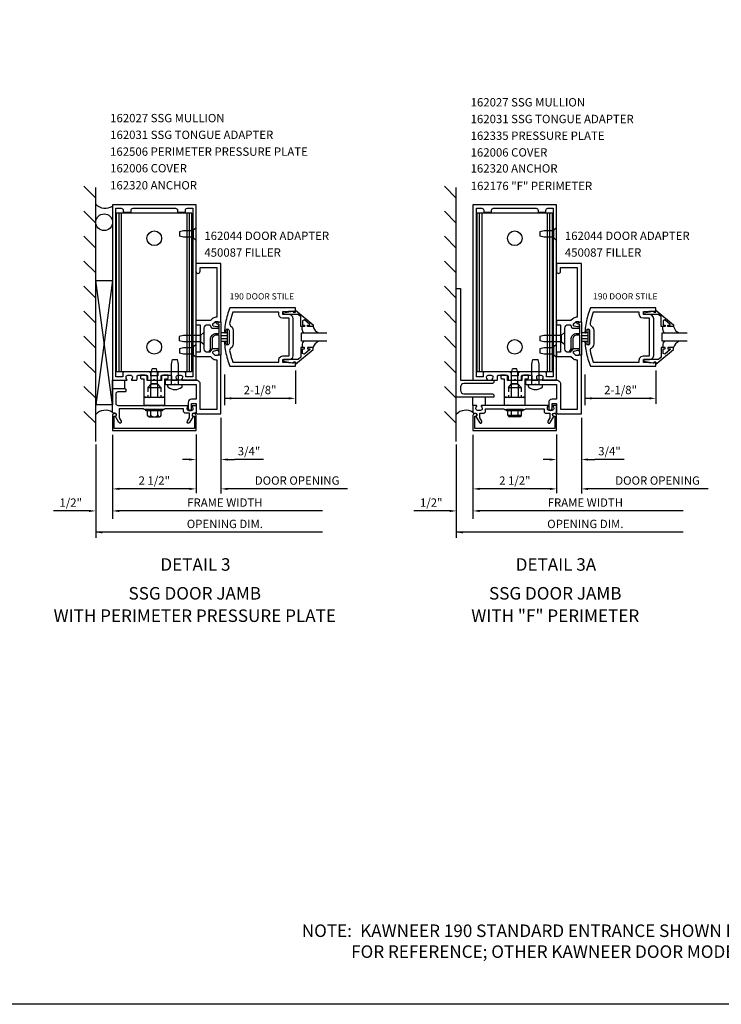
# Model space of a CAD drawing. Extents: x 0 to 101, y 0 to 59.
# Drawn here: x 40 to 61, y 0 to 29 of the extents above; entities that cross this region are included whole.
import ezdxf
from ezdxf.enums import TextEntityAlignment as Align

# ---------------------------------------------------------------- set-up
doc = ezdxf.new("R2010")
doc.units = 0
doc.header["$LTSCALE"] = 0.5
doc.header["$MEASUREMENT"] = 0
doc.linetypes.add('HIDDEN', pattern=[0.375, 0.25, -0.125])
doc.layers.get('0').update_dxf_attribs({"linetype": 'CONTINUOUS'})
for name, color, linetype in [('PART_NUMBERS', 6, 'CONTINUOUS'), ('R-ANNO-DIMS', 3, 'CONTINUOUS'), ('R-SWTS-DET1', 1, 'CONTINUOUS'), ('R-SWTS-DET2', 4, 'CONTINUOUS'), ('R-SWTS-DET3', 5, 'CONTINUOUS')]:
    doc.layers.add(name, color=color, linetype=linetype)
doc.styles.get("Standard").update_dxf_attribs({"font": 'arial.ttf'})

msp = doc.modelspace()

# ---------------------------------------------------------------- linework, layer by layer
msp.add_lwpolyline([(100.885, 0), (0, 0), (0, 59.218)])
at = {"layer": 'R-ANNO-DIMS', "linetype": 'ByBlock'}
for p, q in [((48.229, 18.969), (48.229, 17.97)), ((59.013, 18.969), (59.013, 17.97)), ((46.108, 18.847), (46.108, 17.928)), ((56.892, 18.847), (56.892, 17.928)), ((48.029, 18.135), (46.113, 18.135)), ((58.813, 18.135), (56.897, 18.135)), ((46.004, 17.55), (46.004, 15.289)), ((56.788, 17.55), (56.788, 15.289)), ((45.259, 17.05), (45.259, 15.3)), ((56.043, 17.05), (56.043, 15.3)), ((42.259, 16.751), (42.259, 13.956)), ((53.043, 16.751), (53.043, 13.956)), ((45.054, 16.304), (44.854, 16.304)), ((46.204, 16.304), (46.404, 16.304)), ((47.279, 16.304), (46.404, 16.304)), ((55.838, 16.304), (55.638, 16.304)), ((56.988, 16.304), (57.188, 16.304)), ((58.063, 16.304), (57.188, 16.304)), ((45.059, 15.425), (42.959, 15.425)), ((49.789, 15.425), (46.204, 15.425)), ((55.843, 15.425), (53.743, 15.425)), ((60.573, 15.425), (56.988, 15.425)), ((42.059, 14.765), (40.992, 14.765)), ((49.043, 14.765), (42.89, 14.765)), ((52.843, 14.765), (51.776, 14.765)), ((59.827, 14.765), (53.674, 14.765)), ((49.043, 14.127), (42.259, 14.127)), ((59.827, 14.127), (53.043, 14.127))]:
    msp.add_line(p, q, dxfattribs=at)
at = {"layer": 'R-ANNO-DIMS'}
for p, q in [((42.759, 17.045), (42.759, 14.529)), ((53.543, 17.045), (53.543, 14.529))]:
    msp.add_line(p, q, dxfattribs=at)
at = {"layer": 'R-ANNO-DIMS', "linetype": 'ByBlock'}
for points in [[(46.313, 18.169), (46.313, 18.102), (46.113, 18.135)], [(48.029, 18.169), (48.029, 18.102), (48.229, 18.135)], [(57.097, 18.169), (57.097, 18.102), (56.897, 18.135)], [(58.813, 18.169), (58.813, 18.102), (59.013, 18.135)], [(45.054, 16.337), (45.054, 16.271), (45.254, 16.304)], [(46.204, 16.337), (46.204, 16.271), (46.004, 16.304)], [(55.838, 16.337), (55.838, 16.271), (56.038, 16.304)], [(56.988, 16.337), (56.988, 16.271), (56.788, 16.304)], [(42.959, 15.459), (42.959, 15.392), (42.759, 15.425)], [(45.059, 15.459), (45.059, 15.392), (45.259, 15.425)], [(46.204, 15.459), (46.204, 15.392), (46.004, 15.425)], [(53.743, 15.459), (53.743, 15.392), (53.543, 15.425)], [(55.843, 15.459), (55.843, 15.392), (56.043, 15.425)], [(56.988, 15.459), (56.988, 15.392), (56.788, 15.425)], [(42.059, 14.798), (42.059, 14.732), (42.259, 14.765)], [(42.959, 14.798), (42.959, 14.732), (42.759, 14.765)], [(52.843, 14.798), (52.843, 14.732), (53.043, 14.765)], [(53.743, 14.798), (53.743, 14.732), (53.543, 14.765)], [(42.459, 14.16), (42.459, 14.093), (42.259, 14.127)], [(53.243, 14.16), (53.243, 14.093), (53.043, 14.127)]]:
    msp.add_solid(points, dxfattribs=at)
at = {"layer": 'R-SWTS-DET1'}
for p, q in [((45.259, 23.925), (45.24, 23.925)), ((45.259, 23.925), (45.24, 23.925)), ((55.785, 18.675), (55.433, 18.675)), ((43.759, 18.175), (43.696, 18.175)), ((44.322, 18.175), (44.26, 18.175)), ((54.543, 18.175), (54.48, 18.175)), ((55.106, 18.175), (55.044, 18.175)), ((43.759, 17.925), (43.696, 17.925)), ((44.322, 17.925), (44.26, 17.925)), ((54.543, 17.925), (54.48, 17.925)), ((55.043, 17.8), (54.543, 17.8)), ((55.106, 17.925), (55.044, 17.925))]:
    msp.add_line(p, q, dxfattribs=at)
at = {"layer": 'R-SWTS-DET1', "linetype": 'HIDDEN'}
for p, q in [((43.817, 18.458), (43.817, 18.175)), ((44.202, 18.458), (44.202, 18.175)), ((54.601, 18.458), (54.601, 18.175)), ((54.986, 18.458), (54.986, 18.175))]:
    msp.add_line(p, q, dxfattribs=at)
at = {"layer": 'R-SWTS-DET1'}
for points in [[(44.827, 18.701, 0.669376), (44.837, 18.675), (45.259, 18.675), (45.259, 23.925), (42.759, 23.925), (42.759, 18.675), (43.181, 18.675, 0.669376), (43.192, 18.701, -0.199773), (43.165, 18.765), (43.165, 18.775, -0.414214), (43.215, 18.825), (43.303, 18.825, -0.414214), (43.353, 18.775), (43.353, 18.765, -0.199773), (43.327, 18.701, 0.669376), (43.337, 18.675), (43.464, 18.675, 0.414214), (43.494, 18.705), (43.494, 18.795, -0.414214), (43.524, 18.825), (43.778, 18.825, -0.414214), (43.808, 18.795), (43.808, 18.705, 0.414214), (43.838, 18.675), (43.979, 18.675), (44.009, 18.705), (44.039, 18.675), (44.18, 18.675, 0.414214), (44.21, 18.705), (44.21, 18.795, -0.414214), (44.24, 18.825), (44.494, 18.825, -0.414214), (44.524, 18.795), (44.524, 18.705, 0.414214), (44.554, 18.675), (44.681, 18.675, 0.669376), (44.692, 18.701, -0.199773), (44.665, 18.765), (44.665, 18.775, -0.414214), (44.715, 18.825), (44.803, 18.825, -0.414214), (44.853, 18.775), (44.853, 18.765, -0.199773)], [(55.611, 18.701, 0.669376), (55.621, 18.675), (56.043, 18.675), (56.043, 23.925), (53.543, 23.925), (53.543, 18.675), (53.965, 18.675, 0.669376), (53.976, 18.701, -0.199773), (53.949, 18.765), (53.949, 18.775, -0.414214), (53.999, 18.825), (54.087, 18.825, -0.414214), (54.137, 18.775), (54.137, 18.765, -0.199773), (54.111, 18.701, 0.669376), (54.121, 18.675), (54.248, 18.675, 0.414214), (54.278, 18.705), (54.278, 18.795, -0.414214), (54.308, 18.825), (54.562, 18.825, -0.414214), (54.592, 18.795), (54.592, 18.705, 0.414214), (54.622, 18.675), (54.763, 18.675), (54.793, 18.705), (54.823, 18.675), (54.964, 18.675, 0.414214), (54.994, 18.705), (54.994, 18.795, -0.414214), (55.024, 18.825), (55.278, 18.825, -0.414214), (55.308, 18.795), (55.308, 18.705, 0.414214), (55.338, 18.675), (55.465, 18.675, 0.669376), (55.476, 18.701, -0.199773), (55.449, 18.765), (55.449, 18.775, -0.414214), (55.499, 18.825), (55.587, 18.825, -0.414214), (55.637, 18.775), (55.637, 18.765, -0.199773)], [(44.11, 18.865), (44.11, 18.805), (43.908, 18.805), (43.908, 18.865, 0.414214), (43.848, 18.925), (43.095, 18.925, 0.414214), (43.065, 18.895), (43.065, 18.775), (42.859, 18.775), (42.859, 23.825), (43.019, 23.825, -0.414214), (43.079, 23.765), (43.079, 23.705), (43.314, 23.705), (43.314, 23.765, -0.414214), (43.374, 23.825), (44.644, 23.825, -0.414214), (44.704, 23.765), (44.704, 23.705), (44.939, 23.705), (44.939, 23.765, -0.414214), (44.999, 23.825), (45.159, 23.825), (45.159, 18.775), (44.953, 18.775), (44.953, 18.895, 0.414214), (44.923, 18.925), (44.17, 18.925, 0.414214)], [(54.894, 18.865), (54.894, 18.805), (54.692, 18.805), (54.692, 18.865, 0.414214), (54.632, 18.925), (53.879, 18.925, 0.414214), (53.849, 18.895), (53.849, 18.775), (53.643, 18.775), (53.643, 23.825), (53.803, 23.825, -0.414214), (53.863, 23.765), (53.863, 23.705), (54.098, 23.705), (54.098, 23.765, -0.414214), (54.158, 23.825), (55.428, 23.825, -0.414214), (55.488, 23.765), (55.488, 23.705), (55.723, 23.705), (55.723, 23.765, -0.414214), (55.783, 23.825), (55.943, 23.825), (55.943, 18.775), (55.737, 18.775), (55.737, 18.895, 0.414214), (55.707, 18.925), (54.954, 18.925, 0.414214)], [(44.364, 18.55), (44.614, 18.55), (44.629, 18.565), (44.644, 18.55), (45.261, 18.55), (45.261, 18.11), (45.124, 18.11, 0.414214), (45.024, 18.01), (45.024, 17.825, 1), (45.124, 17.825), (45.124, 17.985), (45.261, 17.985), (45.261, 17.705, 0.414214), (45.291, 17.675), (46.004, 17.675), (46.004, 19.415), (45.921, 19.444), (45.921, 19.415), (45.85, 19.415, -0.198912), (45.832, 19.422), (45.765, 19.489), (45.765, 19.532, -0.354119), (45.781, 19.551), (45.883, 19.573), (45.921, 19.573), (45.921, 19.544), (45.933, 19.544, 0.414214), (45.953, 19.564), (45.953, 19.593, 0.414214), (45.933, 19.613), (45.732, 19.613, 0.315299), (45.708, 19.596), (45.684, 19.529, -0.315299), (45.66, 19.513), (45.604, 19.513, -0.414214), (45.504, 19.613), (45.504, 20.238, -0.414214), (45.604, 20.338), (45.66, 20.338, -0.315299), (45.684, 20.321), (45.708, 20.254, 0.315299), (45.732, 20.238), (45.933, 20.238, 0.414214), (45.953, 20.258), (45.953, 20.287, 0.414214), (45.933, 20.307), (45.921, 20.307), (45.921, 20.278), (45.883, 20.278), (45.781, 20.3, -0.354119), (45.765, 20.319), (45.765, 20.362), (45.832, 20.429, -0.198912), (45.85, 20.436), (45.921, 20.436), (45.921, 20.407), (46.004, 20.436), (46.004, 22.175), (45.254, 22.175), (45.254, 21.938, 1), (45.379, 21.938), (45.379, 22.05), (45.879, 22.05), (45.879, 20.561), (45.85, 20.561, 0.198912), (45.744, 20.517), (45.689, 20.463), (45.254, 20.463), (45.254, 20.338), (45.379, 20.338), (45.379, 19.513), (45.254, 19.513), (45.254, 19.388), (45.689, 19.388), (45.744, 19.334, 0.198912), (45.85, 19.29), (45.879, 19.29), (45.879, 17.8), (45.386, 17.8), (45.386, 18.55, 0.414214), (45.261, 18.675), (44.364, 18.675, 0.414214), (44.334, 18.645), (44.334, 18.58, 0.414214)], [(55.148, 18.55), (55.398, 18.55), (55.413, 18.565), (55.428, 18.55), (56.045, 18.55), (56.045, 18.11), (55.908, 18.11, 0.414214), (55.808, 18.01), (55.808, 17.825, 1), (55.908, 17.825), (55.908, 17.985), (56.045, 17.985), (56.045, 17.705, 0.414214), (56.075, 17.675), (56.788, 17.675), (56.788, 19.415), (56.705, 19.444), (56.705, 19.415), (56.634, 19.415, -0.198912), (56.616, 19.422), (56.549, 19.489), (56.549, 19.532, -0.354119), (56.565, 19.551), (56.667, 19.573), (56.705, 19.573), (56.705, 19.544), (56.717, 19.544, 0.414214), (56.737, 19.564), (56.737, 19.593, 0.414214), (56.717, 19.613), (56.516, 19.613, 0.315299), (56.492, 19.596), (56.468, 19.529, -0.315299), (56.444, 19.513), (56.388, 19.513, -0.414214), (56.288, 19.613), (56.288, 20.238, -0.414214), (56.388, 20.338), (56.444, 20.338, -0.315299), (56.468, 20.321), (56.492, 20.254, 0.315299), (56.516, 20.238), (56.717, 20.238, 0.414214), (56.737, 20.258), (56.737, 20.287, 0.414214), (56.717, 20.307), (56.705, 20.307), (56.705, 20.278), (56.667, 20.278), (56.565, 20.3, -0.354119), (56.549, 20.319), (56.549, 20.362), (56.616, 20.429, -0.198912), (56.634, 20.436), (56.705, 20.436), (56.705, 20.407), (56.788, 20.436), (56.788, 22.175), (56.038, 22.175), (56.038, 21.938, 1), (56.163, 21.938), (56.163, 22.05), (56.663, 22.05), (56.663, 20.561), (56.634, 20.561, 0.198912), (56.528, 20.517), (56.473, 20.463), (56.038, 20.463), (56.038, 20.338), (56.163, 20.338), (56.163, 19.513), (56.038, 19.513), (56.038, 19.388), (56.473, 19.388), (56.528, 19.334, 0.198912), (56.634, 19.29), (56.663, 19.29), (56.663, 17.8), (56.17, 17.8), (56.17, 18.55, 0.414214), (56.045, 18.675), (55.148, 18.675, 0.414214), (55.118, 18.645), (55.118, 18.58, 0.414214)], [(45.991, 20.426, -0.517064), (46.004, 20.417), (46.004, 19.434, -0.517064), (45.991, 19.424), (45.961, 19.435, -0.318336), (45.954, 19.444), (45.954, 20.017, 0.414214), (45.944, 20.027), (45.866, 20.027, 0.414214), (45.741, 19.902), (45.741, 19.621, -0.137462), (45.732, 19.59), (45.68, 19.534, -0.549968), (45.66, 19.549), (45.69, 19.617, 0.104525), (45.691, 19.621), (45.691, 19.902, -0.414214), (45.866, 20.077), (45.944, 20.077, 0.414214), (45.954, 20.087), (45.954, 20.333, 0.468661), (45.931, 20.353, -0.366796), (45.863, 20.392, -0.519853), (45.887, 20.425), (45.904, 20.425, -0.414214), (45.91, 20.419), (45.91, 20.412, 0.517064), (45.923, 20.403)], [(56.775, 20.426, -0.517064), (56.788, 20.417), (56.788, 19.434, -0.517064), (56.775, 19.424), (56.745, 19.435, -0.318336), (56.738, 19.444), (56.738, 20.017, 0.414214), (56.728, 20.027), (56.65, 20.027, 0.414214), (56.525, 19.902), (56.525, 19.621, -0.137462), (56.516, 19.59), (56.464, 19.534, -0.549968), (56.444, 19.549), (56.474, 19.617, 0.104525), (56.475, 19.621), (56.475, 19.902, -0.414214), (56.65, 20.077), (56.728, 20.077, 0.414214), (56.738, 20.087), (56.738, 20.333, 0.468661), (56.715, 20.353, -0.366796), (56.647, 20.392, -0.519853), (56.671, 20.425), (56.688, 20.425, -0.414214), (56.694, 20.419), (56.694, 20.412, 0.517064), (56.707, 20.403)], [(44.282, 18.825, 0.414214), (44.222, 18.765), (44.222, 18.665), (43.796, 18.665), (43.796, 18.765, 0.414214), (43.736, 18.825), (43.596, 18.825), (43.596, 18.751, 0.414214), (43.626, 18.721), (43.696, 18.721), (43.696, 18.175), (43.736, 18.175), (43.751, 18.16), (43.766, 18.175), (43.839, 18.175), (43.854, 18.16), (43.869, 18.175), (43.909, 18.175), (43.909, 18.535, -0.414214), (43.939, 18.565), (44.079, 18.565, -0.414214), (44.109, 18.535), (44.109, 18.175), (44.149, 18.175), (44.164, 18.16), (44.179, 18.175), (44.252, 18.175), (44.267, 18.16), (44.282, 18.175), (44.322, 18.175), (44.322, 18.721), (44.392, 18.721, 0.414214), (44.422, 18.751), (44.422, 18.825)], [(55.066, 18.825, 0.414214), (55.006, 18.765), (55.006, 18.665), (54.58, 18.665), (54.58, 18.765, 0.414214), (54.52, 18.825), (54.38, 18.825), (54.38, 18.751, 0.414214), (54.41, 18.721), (54.48, 18.721), (54.48, 18.175), (54.52, 18.175), (54.535, 18.16), (54.55, 18.175), (54.623, 18.175), (54.638, 18.16), (54.653, 18.175), (54.693, 18.175), (54.693, 18.535, -0.414214), (54.723, 18.565), (54.863, 18.565, -0.414214), (54.893, 18.535), (54.893, 18.175), (54.933, 18.175), (54.948, 18.16), (54.963, 18.175), (55.036, 18.175), (55.051, 18.16), (55.066, 18.175), (55.106, 18.175), (55.106, 18.721), (55.176, 18.721, 0.414214), (55.206, 18.751), (55.206, 18.825)], [(44.884, 17.825), (44.333, 17.825), (44.308, 17.8), (44.023, 17.8), (44.008, 17.815), (43.993, 17.8), (43.708, 17.8), (43.683, 17.825), (42.958, 17.825), (42.958, 17.554), (43.019, 17.449, -1), (42.95, 17.409), (42.844, 17.592, 0.84909), (42.828, 17.689), (42.788, 17.689, -0.414214), (42.758, 17.719), (42.758, 18.425), (43.128, 18.425, -0.414214), (43.158, 18.395), (43.158, 18.355, -0.414214), (43.128, 18.325), (42.918, 18.325, 0.414214), (42.858, 18.265), (42.858, 17.985, 0.414214), (42.918, 17.925), (43.783, 17.925), (43.798, 17.94), (43.813, 17.925), (44.203, 17.925), (44.218, 17.94), (44.233, 17.925), (45, 17.925, -0.669376), (45.011, 17.899, 0.199773), (44.984, 17.836), (44.984, 17.825, 0.414214), (45.034, 17.775), (45.122, 17.775, 0.414214), (45.172, 17.825), (45.172, 17.836, 0.199773), (45.146, 17.899, -0.669376), (45.156, 17.925), (45.238, 17.925, -0.414214), (45.258, 17.905), (45.258, 17.719, -0.414214), (45.228, 17.689), (45.188, 17.689, 0.84909), (45.172, 17.592), (45.067, 17.409, -1), (44.998, 17.449), (45.058, 17.554), (45.058, 17.689), (44.944, 17.689, -0.414214), (44.884, 17.749)], [(55.729, 17.689), (55.843, 17.689), (55.843, 17.555), (55.783, 17.449, 1), (55.852, 17.409), (55.957, 17.592, -0.84909), (55.973, 17.689), (56.013, 17.689, 0.414214), (56.043, 17.719), (56.043, 17.905, 0.414214), (56.023, 17.925), (55.941, 17.925, 0.669376), (55.931, 17.9, -0.199773), (55.957, 17.836), (55.957, 17.825, -0.414214), (55.907, 17.775), (55.819, 17.775, -0.414214), (55.769, 17.825), (55.769, 17.836, -0.199773), (55.796, 17.9, 0.669376), (55.785, 17.925), (55.018, 17.925), (55.003, 17.94), (54.988, 17.925), (54.598, 17.925), (54.583, 17.94), (54.568, 17.925), (53.801, 17.925, 0.669376), (53.791, 17.9, -0.199773), (53.817, 17.836), (53.817, 17.825, -0.414214), (53.767, 17.775), (53.679, 17.775, -0.414214), (53.629, 17.825), (53.629, 17.836, -0.199773), (53.656, 17.9, 0.669376), (53.645, 17.925), (53.563, 17.925, 0.414214), (53.543, 17.905), (53.543, 17.719, 0.414214), (53.573, 17.689), (53.613, 17.689, -0.84909), (53.629, 17.592), (53.735, 17.409, 1), (53.804, 17.449), (53.743, 17.555), (53.743, 17.689), (53.857, 17.689, 0.414214), (53.917, 17.749), (53.917, 17.825), (54.468, 17.825), (54.493, 17.8), (54.778, 17.8), (54.793, 17.815), (54.808, 17.8), (55.093, 17.8), (55.118, 17.825), (55.669, 17.825), (55.669, 17.749, 0.414214)], [(42.809, 17.235), (42.809, 17.599), (42.839, 17.599, 1), (42.839, 17.679), (42.819, 17.679, 0.414214), (42.759, 17.619), (42.759, 17.175), (45.259, 17.175), (45.259, 17.619, 0.414214), (45.199, 17.679), (45.179, 17.679, 1), (45.179, 17.599), (45.209, 17.599), (45.209, 17.235)], [(53.593, 17.235), (53.593, 17.599), (53.623, 17.599, 1), (53.623, 17.679), (53.603, 17.679, 0.414214), (53.543, 17.619), (53.543, 17.175), (56.043, 17.175), (56.043, 17.619, 0.414214), (55.983, 17.679), (55.963, 17.679, 1), (55.963, 17.599), (55.993, 17.599), (55.993, 17.235)]]:
    msp.add_lwpolyline(points, format="xyb", close=True, dxfattribs=at)
for points in [[(46.105, 19.822), (46.11, 19.764), (46.116, 19.707), (46.123, 19.65), (46.131, 19.593), (46.141, 19.536), (46.153, 19.48), (46.166, 19.423), (46.18, 19.368), (46.196, 19.312), (46.213, 19.257), (46.231, 19.203), (46.251, 19.148), (46.272, 19.095), (46.273, 19.094), (48.229, 19.094), (48.229, 19.219), (48.179, 19.219), (48.179, 19.187), (47.855, 19.203), (47.855, 19.297), (48.042, 19.297), (48.042, 19.297), (48.105, 19.314), (48.15, 19.359), (48.167, 19.422), (48.167, 19.422), (48.167, 20.516), (48.167, 20.516), (48.15, 20.579), (48.105, 20.624), (48.042, 20.641), (48.042, 20.641), (47.855, 20.641), (47.855, 20.735), (48.179, 20.751), (48.179, 20.719), (48.229, 20.719), (48.229, 20.844), (46.273, 20.844), (46.273, 20.844), (46.251, 20.79), (46.232, 20.736), (46.213, 20.681), (46.196, 20.626), (46.18, 20.571), (46.166, 20.515), (46.153, 20.459), (46.142, 20.402), (46.132, 20.346), (46.123, 20.289), (46.116, 20.232), (46.11, 20.174), (46.105, 20.117), (46.108, 20.105), (46.115, 20.097), (46.126, 20.094), (46.137, 20.097), (46.145, 20.104), (46.148, 20.115), (46.148, 20.115), (46.148, 20.161), (46.148, 20.161), (46.155, 20.186), (46.173, 20.204), (46.198, 20.211), (46.223, 20.204), (46.241, 20.186), (46.248, 20.161), (46.248, 20.161), (46.248, 19.777), (46.248, 19.777), (46.241, 19.752), (46.223, 19.734), (46.198, 19.727), (46.173, 19.734), (46.155, 19.752), (46.148, 19.777), (46.148, 19.777), (46.148, 19.823), (46.148, 19.823), (46.145, 19.833), (46.137, 19.841), (46.126, 19.844), (46.115, 19.84), (46.108, 19.832), (46.105, 19.821)], [(47.855, 20.532), (47.792, 20.549), (47.747, 20.594), (47.73, 20.657), (47.73, 20.657), (47.73, 20.719), (46.358, 20.719), (46.358, 20.719), (46.335, 20.651), (46.314, 20.583), (46.295, 20.513), (46.278, 20.444), (46.263, 20.373), (46.263, 20.373), (46.264, 20.348), (46.274, 20.326), (46.292, 20.309), (46.292, 20.309), (46.335, 20.27), (46.363, 20.219), (46.373, 20.161), (46.373, 20.161), (46.373, 19.777), (46.373, 19.777), (46.363, 19.719), (46.335, 19.668), (46.291, 19.629), (46.292, 19.629), (46.274, 19.612), (46.264, 19.589), (46.263, 19.564), (46.263, 19.565), (46.278, 19.495), (46.294, 19.425), (46.313, 19.356), (46.335, 19.287), (46.358, 19.22), (46.358, 19.219), (47.73, 19.219), (47.73, 19.281), (47.73, 19.281), (47.747, 19.344), (47.792, 19.389), (47.855, 19.406), (47.855, 19.406), (48.042, 19.406), (48.042, 20.532), (47.855, 20.532)], [(48.229, 20.779), (48.759, 20.339), (48.759, 20.281), (48.59, 20.281), (48.59, 20.321), (48.662, 20.321), (48.662, 20.345), (48.5, 20.481), (48.447, 20.457), (48.447, 20.321), (48.506, 20.321), (48.506, 20.281), (48.388, 20.281), (48.388, 20.575), (48.31, 20.641), (47.873, 20.641), (47.873, 20.693), (48.145, 20.742), (48.165, 20.742), (48.165, 20.719), (48.229, 20.719)], [(56.889, 19.822), (56.894, 19.764), (56.9, 19.707), (56.907, 19.65), (56.915, 19.593), (56.925, 19.536), (56.937, 19.48), (56.95, 19.423), (56.964, 19.368), (56.98, 19.312), (56.997, 19.257), (57.015, 19.203), (57.035, 19.148), (57.056, 19.095), (57.057, 19.094), (59.013, 19.094), (59.013, 19.219), (58.963, 19.219), (58.963, 19.187), (58.639, 19.203), (58.639, 19.297), (58.826, 19.297), (58.826, 19.297), (58.889, 19.314), (58.934, 19.359), (58.951, 19.422), (58.951, 19.422), (58.951, 20.516), (58.951, 20.516), (58.934, 20.579), (58.889, 20.624), (58.826, 20.641), (58.826, 20.641), (58.639, 20.641), (58.639, 20.735), (58.963, 20.751), (58.963, 20.719), (59.013, 20.719), (59.013, 20.844), (57.057, 20.844), (57.057, 20.844), (57.035, 20.79), (57.016, 20.736), (56.997, 20.681), (56.98, 20.626), (56.964, 20.571), (56.95, 20.515), (56.937, 20.459), (56.926, 20.402), (56.916, 20.346), (56.907, 20.289), (56.9, 20.232), (56.894, 20.174), (56.889, 20.117), (56.892, 20.105), (56.899, 20.097), (56.91, 20.094), (56.921, 20.097), (56.929, 20.104), (56.932, 20.115), (56.932, 20.115), (56.932, 20.161), (56.932, 20.161), (56.939, 20.186), (56.957, 20.204), (56.982, 20.211), (57.007, 20.204), (57.025, 20.186), (57.032, 20.161), (57.032, 20.161), (57.032, 19.777), (57.032, 19.777), (57.025, 19.752), (57.007, 19.734), (56.982, 19.727), (56.957, 19.734), (56.939, 19.752), (56.932, 19.777), (56.932, 19.777), (56.932, 19.823), (56.932, 19.823), (56.929, 19.833), (56.921, 19.841), (56.91, 19.844), (56.899, 19.84), (56.892, 19.832), (56.889, 19.821)], [(58.639, 20.532), (58.576, 20.549), (58.531, 20.594), (58.514, 20.657), (58.514, 20.657), (58.514, 20.719), (57.142, 20.719), (57.142, 20.719), (57.119, 20.651), (57.098, 20.583), (57.079, 20.513), (57.062, 20.444), (57.047, 20.373), (57.047, 20.373), (57.048, 20.348), (57.058, 20.326), (57.075, 20.309), (57.076, 20.309), (57.119, 20.27), (57.147, 20.219), (57.157, 20.161), (57.157, 20.161), (57.157, 19.777), (57.157, 19.777), (57.147, 19.719), (57.119, 19.668), (57.075, 19.629), (57.076, 19.629), (57.058, 19.612), (57.048, 19.589), (57.047, 19.564), (57.047, 19.565), (57.062, 19.495), (57.078, 19.425), (57.097, 19.356), (57.119, 19.287), (57.142, 19.22), (57.142, 19.219), (58.514, 19.219), (58.514, 19.281), (58.514, 19.281), (58.531, 19.344), (58.576, 19.389), (58.639, 19.406), (58.639, 19.406), (58.826, 19.406), (58.826, 20.532), (58.639, 20.532)], [(59.013, 20.779), (59.543, 20.339), (59.543, 20.281), (59.374, 20.281), (59.374, 20.321), (59.446, 20.321), (59.446, 20.345), (59.284, 20.481), (59.231, 20.457), (59.231, 20.321), (59.29, 20.321), (59.29, 20.281), (59.172, 20.281), (59.172, 20.575), (59.094, 20.641), (58.657, 20.641), (58.657, 20.693), (58.929, 20.742), (58.949, 20.742), (58.949, 20.719), (59.013, 20.719)], [(48.229, 19.159), (48.759, 19.598), (48.759, 19.656), (48.59, 19.656), (48.59, 19.616), (48.662, 19.616), (48.662, 19.593), (48.5, 19.456), (48.447, 19.481), (48.447, 19.616), (48.506, 19.616), (48.506, 19.656), (48.388, 19.656), (48.388, 19.363), (48.31, 19.297), (47.873, 19.297), (47.873, 19.245), (48.145, 19.196), (48.165, 19.196), (48.165, 19.219), (48.229, 19.219)], [(59.013, 19.159), (59.543, 19.598), (59.543, 19.656), (59.374, 19.656), (59.374, 19.616), (59.446, 19.616), (59.446, 19.593), (59.284, 19.456), (59.231, 19.481), (59.231, 19.616), (59.29, 19.616), (59.29, 19.656), (59.172, 19.656), (59.172, 19.363), (59.094, 19.297), (58.657, 19.297), (58.657, 19.245), (58.929, 19.196), (58.949, 19.196), (58.949, 19.219), (59.013, 19.219)]]:
    msp.add_lwpolyline(points, close=True, dxfattribs=at)
at = {"layer": 'R-SWTS-DET2'}
for p, q in [((42.882, 18.925), (42.882, 23.675)), ((45.137, 23.675), (42.882, 23.675)), ((42.956, 18.925), (42.956, 23.675)), ((43.029, 18.925), (43.029, 23.675)), ((44.989, 18.925), (44.989, 23.675)), ((45.062, 18.925), (45.062, 23.675)), ((45.137, 18.925), (45.137, 23.675)), ((53.666, 18.925), (53.666, 23.675)), ((55.921, 23.675), (53.666, 23.675)), ((53.74, 18.925), (53.74, 23.675)), ((53.813, 18.925), (53.813, 23.675)), ((55.773, 18.925), (55.773, 23.675)), ((55.846, 18.925), (55.846, 23.675)), ((55.921, 18.925), (55.921, 23.675)), ((44.884, 23.145), (44.759, 23.115)), ((44.759, 23.115), (44.759, 22.985)), ((44.884, 22.955), (44.759, 22.985)), ((45.178, 23.145), (44.884, 23.145)), ((45.259, 23.243), (45.178, 23.172)), ((45.178, 22.928), (45.178, 23.172)), ((55.668, 23.145), (55.543, 23.115)), ((55.543, 23.115), (55.543, 22.985)), ((55.668, 22.955), (55.543, 22.985)), ((55.962, 23.145), (55.668, 23.145)), ((56.043, 23.243), (55.962, 23.172)), ((55.962, 22.928), (55.962, 23.172)), ((45.178, 22.955), (44.884, 22.955)), ((45.259, 22.858), (45.178, 22.928)), ((55.962, 22.955), (55.668, 22.955)), ((56.043, 22.858), (55.962, 22.928)), ((45.504, 20.118), (45.392, 20.02)), ((46.193, 20.094), (46.006, 20.094)), ((46.193, 20.188), (46.193, 19.75)), ((48.433, 20.183), (48.433, 20.281)), ((48.433, 20.183), (48.445, 20.138)), ((48.433, 20.183), (48.445, 20.138)), ((48.445, 20.138), (48.477, 20.106)), ((48.445, 20.138), (48.477, 20.106)), ((48.477, 20.106), (48.522, 20.094)), ((48.477, 20.106), (48.522, 20.094)), ((48.759, 20.282), (48.784, 20.222)), ((48.759, 20.282), (48.784, 20.222)), ((48.784, 20.222), (48.821, 20.17)), ((48.784, 20.222), (48.821, 20.17)), ((48.821, 20.17), (48.869, 20.126)), ((48.821, 20.17), (48.869, 20.126)), ((48.869, 20.126), (48.924, 20.093)), ((48.869, 20.126), (48.924, 20.093)), ((56.288, 20.118), (56.176, 20.02)), ((56.977, 20.094), (56.79, 20.094)), ((56.977, 20.188), (56.977, 19.75)), ((59.217, 20.183), (59.217, 20.281)), ((59.217, 20.183), (59.229, 20.138)), ((59.217, 20.183), (59.229, 20.138)), ((59.229, 20.138), (59.261, 20.106)), ((59.229, 20.138), (59.261, 20.106)), ((59.261, 20.106), (59.306, 20.094)), ((59.261, 20.106), (59.306, 20.094)), ((59.543, 20.282), (59.568, 20.222)), ((59.543, 20.282), (59.568, 20.222)), ((59.568, 20.222), (59.605, 20.17)), ((59.568, 20.222), (59.605, 20.17)), ((59.605, 20.17), (59.653, 20.126)), ((59.605, 20.17), (59.653, 20.126)), ((59.653, 20.126), (59.708, 20.093)), ((59.653, 20.126), (59.708, 20.093)), ((44.879, 20.02), (44.754, 19.99)), ((44.754, 19.99), (44.754, 19.86)), ((44.879, 19.83), (44.754, 19.86)), ((45.392, 20.02), (44.879, 20.02)), ((45.392, 19.83), (44.879, 19.83)), ((45.392, 20.02), (45.392, 19.83)), ((45.504, 19.733), (45.392, 19.83)), ((46.006, 20.011), (46.193, 20.011)), ((46.006, 19.927), (46.193, 19.927)), ((46.006, 19.844), (46.193, 19.844)), ((48.445, 19.8), (48.433, 19.755)), ((48.445, 19.8), (48.433, 19.755)), ((48.433, 19.755), (48.433, 19.656)), ((48.477, 19.832), (48.445, 19.8)), ((48.477, 19.832), (48.445, 19.8)), ((48.522, 19.844), (48.477, 19.832)), ((48.522, 19.844), (48.477, 19.832)), ((48.821, 19.768), (48.784, 19.715)), ((48.821, 19.768), (48.784, 19.715)), ((48.869, 19.811), (48.821, 19.768)), ((48.869, 19.811), (48.821, 19.768)), ((48.924, 19.843), (48.869, 19.811)), ((48.924, 19.843), (48.869, 19.811)), ((55.663, 20.02), (55.538, 19.99)), ((55.538, 19.99), (55.538, 19.86)), ((55.663, 19.83), (55.538, 19.86)), ((56.176, 20.02), (55.663, 20.02)), ((56.176, 19.83), (55.663, 19.83)), ((56.176, 20.02), (56.176, 19.83)), ((56.288, 19.733), (56.176, 19.83)), ((56.79, 20.011), (56.977, 20.011)), ((56.79, 19.927), (56.977, 19.927)), ((56.79, 19.844), (56.977, 19.844)), ((59.229, 19.8), (59.217, 19.755)), ((59.229, 19.8), (59.217, 19.755)), ((59.217, 19.755), (59.217, 19.656)), ((59.261, 19.832), (59.229, 19.8)), ((59.261, 19.832), (59.229, 19.8)), ((59.306, 19.844), (59.261, 19.832)), ((59.306, 19.844), (59.261, 19.832)), ((59.605, 19.768), (59.568, 19.715)), ((59.605, 19.768), (59.568, 19.715)), ((59.653, 19.811), (59.605, 19.768)), ((59.653, 19.811), (59.605, 19.768)), ((59.708, 19.843), (59.653, 19.811)), ((59.708, 19.843), (59.653, 19.811)), ((44.884, 19.645), (44.759, 19.615)), ((44.759, 19.615), (44.759, 19.485)), ((44.884, 19.455), (44.759, 19.485)), ((45.178, 19.645), (44.884, 19.645)), ((45.178, 19.455), (44.884, 19.455)), ((45.259, 19.743), (45.178, 19.672)), ((45.178, 19.428), (45.178, 19.672)), ((48.784, 19.715), (48.759, 19.656)), ((48.784, 19.715), (48.759, 19.656)), ((55.668, 19.645), (55.543, 19.615)), ((55.543, 19.615), (55.543, 19.485)), ((55.668, 19.455), (55.543, 19.485)), ((55.962, 19.645), (55.668, 19.645)), ((55.962, 19.455), (55.668, 19.455)), ((56.043, 19.743), (55.962, 19.672)), ((55.962, 19.428), (55.962, 19.672)), ((59.568, 19.715), (59.543, 19.656)), ((59.568, 19.715), (59.543, 19.656)), ((44.521, 19.156), (44.553, 19.299)), ((44.521, 18.549), (44.521, 19.156)), ((44.553, 19.299), (44.705, 19.299)), ((44.737, 19.156), (44.705, 19.299)), ((44.737, 18.549), (44.737, 19.156)), ((45.259, 19.358), (45.178, 19.428)), ((55.305, 19.157), (55.337, 19.3)), ((55.305, 18.55), (55.305, 19.157)), ((55.337, 19.3), (55.489, 19.3)), ((55.521, 19.157), (55.489, 19.3)), ((55.521, 18.55), (55.521, 19.157)), ((56.043, 19.358), (55.962, 19.428)), ((45.137, 18.925), (42.882, 18.925)), ((43.914, 18.895), (43.944, 19.02)), ((43.914, 18.57), (43.914, 18.895)), ((44.074, 19.02), (43.944, 19.02)), ((44.104, 18.895), (44.074, 19.02)), ((44.104, 18.57), (44.104, 18.895)), ((55.921, 18.925), (53.666, 18.925)), ((54.698, 18.895), (54.728, 19.02)), ((54.698, 18.57), (54.698, 18.895)), ((54.858, 19.02), (54.728, 19.02)), ((54.888, 18.895), (54.858, 19.02)), ((54.888, 18.57), (54.888, 18.895)), ((43.817, 18.458), (43.914, 18.57)), ((44.104, 18.57), (43.914, 18.57)), ((44.202, 18.458), (44.104, 18.57)), ((54.601, 18.458), (54.698, 18.57)), ((54.888, 18.57), (54.698, 18.57)), ((54.986, 18.458), (54.888, 18.57)), ((43.817, 18.458), (44.202, 18.458)), ((44.416, 18.549), (44.841, 18.549)), ((44.416, 18.486), (44.416, 18.549)), ((44.841, 18.486), (44.841, 18.549)), ((54.601, 18.458), (54.986, 18.458)), ((55.201, 18.55), (55.626, 18.55)), ((55.201, 18.486), (55.201, 18.55)), ((55.626, 18.486), (55.626, 18.55)), ((43.696, 18.175), (43.696, 17.925)), ((43.696, 18.175), (44.322, 18.175)), ((44.322, 17.925), (44.322, 18.175)), ((53.903, 18.175), (53.903, 17.925)), ((54.48, 18.175), (55.106, 18.175)), ((54.48, 18.175), (54.48, 17.925)), ((55.106, 17.925), (55.106, 18.175)), ((44.322, 17.925), (43.696, 17.925)), ((43.759, 17.76), (43.759, 17.8)), ((43.759, 17.8), (44.259, 17.8)), ((44.259, 17.76), (43.759, 17.76)), ((43.806, 17.621), (43.806, 17.76)), ((43.908, 17.621), (43.908, 17.76)), ((44.111, 17.621), (44.111, 17.76)), ((44.212, 17.621), (44.212, 17.76)), ((44.259, 17.8), (44.259, 17.76)), ((55.106, 17.925), (54.48, 17.925)), ((54.543, 17.76), (54.543, 17.8)), ((55.043, 17.76), (54.543, 17.76)), ((54.59, 17.621), (54.59, 17.76)), ((54.692, 17.621), (54.692, 17.76)), ((54.895, 17.621), (54.895, 17.76)), ((54.996, 17.621), (54.996, 17.76)), ((55.043, 17.76), (55.043, 17.8)), ((43.857, 17.586), (44.161, 17.586)), ((54.98, 17.617), (54.607, 17.617)), ((54.607, 17.598), (54.607, 17.617)), ((54.945, 17.586), (54.641, 17.586)), ((54.98, 17.598), (54.98, 17.617))]:
    msp.add_line(p, q, dxfattribs=at)
at = {"layer": 'R-SWTS-DET2', "linetype": 'Continuous'}
for p, q in [((42.759, 18.425), (42.759, 18.675)), ((43.119, 18.675), (43.119, 18.425)), ((53.54, 17.925), (53.54, 18.175))]:
    msp.add_line(p, q, dxfattribs=at)
at = {"layer": 'R-SWTS-DET2'}
msp.add_lwpolyline([(53.168, 18.375, 0.414214), (53.268, 18.275), (54.108, 18.275, -0.414214), (54.168, 18.215), (54.168, 18.175), (53.043, 18.175), (53.043, 21.425), (53.168, 21.425), (53.168, 18.675), (54.168, 18.675), (54.168, 18.635, -0.414214), (54.108, 18.575), (53.268, 18.575, 0.414214), (53.168, 18.475)], format="xyb", close=True, dxfattribs=at)
for centre in [(44.009, 22.925), (54.793, 22.925), (44.009, 19.675), (54.793, 19.675)]:
    msp.add_circle(centre, 0.219, dxfattribs=at)
for centre, radius, start, end in [((44.441, 18.486), 0.025, 179.9998, 233.033), ((44.629, 18.735), 0.337, 233.0333, 306.9668), ((44.816, 18.486), 0.025, 306.967, 0), ((55.226, 18.486), 0.025, 179.9998, 233.033), ((55.413, 18.735), 0.337, 233.0333, 306.9668), ((55.601, 18.486), 0.025, 306.967, 0), ((43.857, 17.64), 0.0543, 200.9139, 339.0852), ((44.009, 17.751), 0.165, 232.0142, 307.9858), ((44.162, 17.64), 0.0543, 200.9148, 339.0862), ((54.641, 17.64), 0.0543, 200.9107, 339.0893), ((54.793, 17.751), 0.165, 232.0123, 307.9877), ((54.945, 17.64), 0.0543, 200.9107, 339.0893)]:
    msp.add_arc(centre, radius, start, end, dxfattribs=at)
at = {"layer": 'R-SWTS-DET3'}
for p, q in [((42.258, 24.13), (41.905, 24.484)), ((53.042, 24.13), (52.689, 24.484)), ((42.258, 16.848), (42.258, 24.442)), ((53.042, 16.848), (53.042, 24.442)), ((42.258, 23.38), (41.905, 23.734)), ((53.042, 23.38), (52.689, 23.734)), ((42.258, 22.63), (41.905, 22.984)), ((53.042, 22.63), (52.689, 22.984)), ((42.258, 21.888), (41.905, 22.241)), ((53.042, 21.888), (52.689, 22.241)), ((42.756, 17.936), (42.26, 21.658)), ((42.756, 21.658), (42.262, 17.936)), ((42.258, 21.138), (41.905, 21.491)), ((53.042, 21.138), (52.689, 21.491)), ((42.258, 20.388), (41.905, 20.741)), ((53.042, 20.388), (52.689, 20.741)), ((48.417, 20.094), (49.167, 20.094)), ((48.417, 19.844), (48.417, 20.094)), ((59.201, 20.094), (59.951, 20.094)), ((59.201, 19.844), (59.201, 20.094)), ((42.258, 19.638), (41.905, 19.991)), ((49.167, 19.844), (48.417, 19.844)), ((53.042, 19.638), (52.689, 19.991)), ((59.951, 19.844), (59.201, 19.844)), ((42.258, 18.888), (41.905, 19.241)), ((53.042, 18.888), (52.689, 19.241)), ((42.258, 18.138), (41.905, 18.491)), ((53.042, 18.138), (52.689, 18.491)), ((42.258, 17.388), (41.905, 17.741)), ((53.042, 17.388), (52.689, 17.741))]:
    msp.add_line(p, q, dxfattribs=at)
msp.add_lwpolyline([(42.26, 21.658), (42.756, 21.658), (42.756, 17.936), (42.262, 17.936)], close=True, dxfattribs=at)
msp.add_circle((42.509, 23.405), 0.25, dxfattribs=at)
for centre, start, end in [((42.544, 24.221), 223.8201, 302.7271), ((42.544, 17.381), 57.2729, 136.1799), ((53.328, 17.381), 57.2729, 136.1799)]:
    msp.add_arc(centre, 0.396, start, end, dxfattribs=at)

# ---------------------------------------------------------------- texts
at = {"color": 2, "linetype": 'Continuous'}
for s, p in [('DETAIL 3', (45.24, 12.976)), ('DETAIL 3A', (56.024, 12.976))]:
    msp.add_text(s, height=0.375, dxfattribs=at).set_placement(p, align=Align.CENTER)
at = {"color": 7, "linetype": 'Continuous'}
for s, p in [('SSG DOOR JAMB', (45.22, 12.113)), ('SSG DOOR JAMB', (56.004, 12.113)), ('WITH PERIMETER PRESSURE PLATE', (45.22, 11.443)), ('WITH "F" PERIMETER', (56.004, 11.443))]:
    msp.add_text(s, height=0.375, dxfattribs=at).set_placement(p, align=Align.CENTER)
at = {"color": 2, "insert": (48.126, 2.389), "char_height": 0.375, "width": 28.02627, "attachment_point": 1}
msp.add_mtext('{\\W2.57644; }NOTE:{\\W2.15817; }KAWNEER 190 STANDARD ENTRANCE SHOWN IN THESE DETAILS\\P{\\W2.5764; \\W6.4411;  }FOR REFERENCE; OTHER KAWNEER DOOR MODELS CAN BE USED.', dxfattribs=at)
at = {"layer": 'PART_NUMBERS'}
for s, height, p in [('162027 SSG MULLION', 0.25, (53.472, 26.87)), ('162027 SSG MULLION', 0.25, (42.689, 26.397)), ('162031 SSG TONGUE ADAPTER', 0.25, (53.472, 26.37)), ('162031 SSG TONGUE ADAPTER', 0.25, (42.689, 25.897)), ('162335 PRESSURE PLATE', 0.25, (53.472, 25.87)), ('162506 PERIMETER PRESSURE PLATE', 0.25, (42.687, 25.394)), ('162006 COVER', 0.25, (53.472, 25.37)), ('162006 COVER', 0.25, (42.689, 24.897)), ('162320 ANCHOR', 0.25, (53.471, 24.892)), ('162320 ANCHOR', 0.25, (42.687, 24.387)), ('162176 "F" PERIMETER', 0.25, (53.475, 24.368)), ('162044 DOOR ADAPTER', 0.25, (45.507, 22.874)), ('162044 DOOR ADAPTER', 0.25, (56.291, 22.874)), ('450087 FILLER', 0.25, (45.507, 22.374)), ('450087 FILLER', 0.25, (56.291, 22.374)), ('190 DOOR STILE', 0.1875, (46.262, 21.094)), ('190 DOOR STILE', 0.1875, (57.135, 21.094))]:
    msp.add_text(s, height=height, dxfattribs=at).set_placement(p)
at = {"layer": 'R-ANNO-DIMS', "linetype": 'ByBlock'}
for s, p in [('2-1/8"', (47.174, 18.385)), ('2-1/8"', (57.958, 18.385)), ('3/4"', (46.842, 16.554)), ('3/4"', (57.626, 16.554)), ('2 1/2"', (44.009, 15.675)), ('DOOR OPENING', (48.282, 15.675)), ('2 1/2"', (54.793, 15.675)), ('DOOR OPENING', (59.065, 15.675)), ('1/2"', (41.509, 15.015)), ('FRAME WIDTH', (46.121, 15.015)), ('1/2"', (52.293, 15.015)), ('FRAME WIDTH', (56.904, 15.015)), ('OPENING DIM.', (46.121, 14.377)), ('OPENING DIM.', (56.904, 14.377))]:
    msp.add_text(s, height=0.25, dxfattribs=at).set_placement(p, align=Align.MIDDLE_CENTER)

doc.saveas('drawing.dxf')
